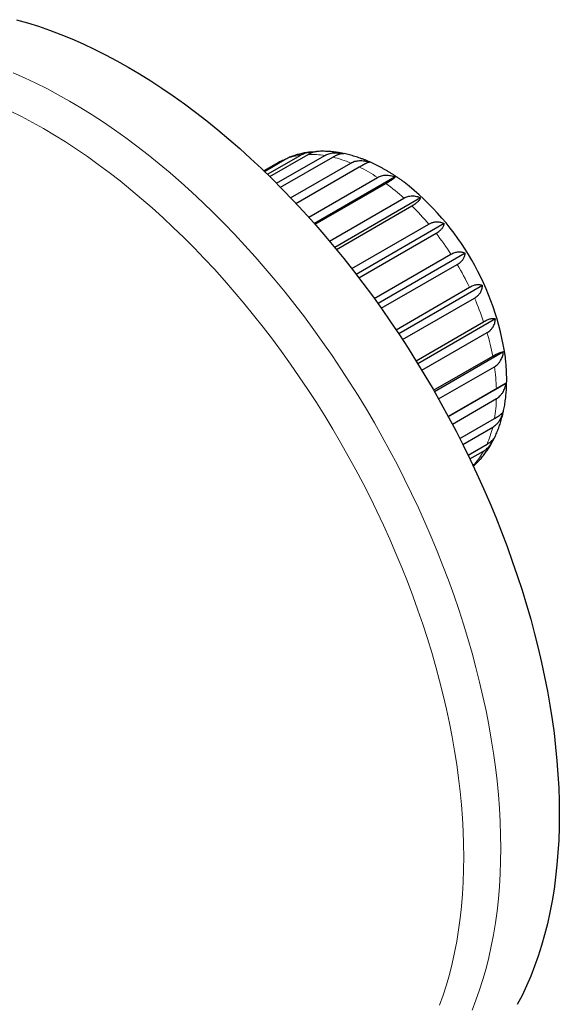
# Model space of a CAD drawing. Units: millimetres. Extents: x 8 to 693, y 12 to 553.
# Drawn here: x 647 to 678, y 233 to 290 of the extents above; entities that cross this region are included whole.
import ezdxf

# ---------------------------------------------------------------- set-up
doc = ezdxf.new("R2010")
doc.units = ezdxf.units.MM

msp = doc.modelspace()

# ---------------------------------------------------------------- linework, layer by layer
at = {"color": 7, "linetype": 'Continuous', "lineweight": 30}
for p, q in [((661.322, 280.84), (663.233, 281.943)), ((661.455, 280.711), (663.655, 281.981)), ((661.848, 280.322), (664.616, 281.92)), ((663.777, 282.116), (663.759, 282.113)), ((661.919, 281.497), (661.12, 281.036)), ((661.121, 281.034), (662.02, 281.553)), ((661.148, 281.008), (662.382, 281.72)), ((662.076, 280.093), (665.079, 281.826)), ((662.658, 279.493), (666.109, 281.485)), ((662.964, 279.169), (666.593, 281.264)), ((663.694, 278.376), (667.645, 280.657)), ((668.661, 280.684), (664.023, 278.007)), ((664.058, 277.968), (668.129, 280.318)), ((664.887, 277.006), (669.159, 279.471)), ((670.114, 279.488), (665.189, 276.645)), ((665.286, 276.527), (669.622, 279.03)), ((666.166, 275.431), (670.583, 277.981)), ((671.471, 278.007), (666.427, 275.095)), ((666.576, 274.9), (671.005, 277.457)), ((667.46, 273.713), (671.856, 276.251)), ((672.673, 276.305), (667.672, 273.418)), ((667.862, 273.151), (672.218, 275.666)), ((668.707, 271.923), (672.922, 274.356)), ((673.667, 274.456), (668.866, 271.684)), ((669.083, 271.355), (673.208, 273.736)), ((669.855, 270.141), (673.734, 272.38)), ((674.41, 272.541), (669.96, 269.972)), ((670.191, 269.592), (673.932, 271.752)), ((674.869, 270.645), (670.916, 268.363)), ((670.866, 268.451), (674.258, 270.409)), ((671.151, 267.949), (674.359, 269.8)), ((671.709, 266.935), (674.469, 268.528)), ((675.025, 268.849), (671.71, 266.935)), ((671.939, 266.505), (674.469, 267.966)), ((672.37, 265.673), (674.359, 266.821)), ((672.539, 265.337), (674.258, 266.329)), ((672.839, 264.73), (673.932, 265.361)), ((672.946, 264.507), (673.734, 264.962)), ((673.113, 264.159), (673.208, 264.214))]:
    msp.add_line(p, q, dxfattribs=at)
at = {"color": 7, "linetype": 'Continuous', "lineweight": 30, "flags": 128}
msp.add_lwpolyline([(646.925, 289.709), (647.553, 289.531), (648.185, 289.331), (648.82, 289.11), (649.459, 288.868), (650.1, 288.605), (650.743, 288.322), (651.389, 288.018), (652.035, 287.694), (652.682, 287.349), (653.33, 286.985), (653.978, 286.601), (654.626, 286.198), (655.272, 285.776), (655.917, 285.335), (656.561, 284.876), (657.202, 284.398), (657.84, 283.903), (658.476, 283.39), (659.108, 282.86), (659.736, 282.313), (660.359, 281.75), (660.978, 281.171), (661.592, 280.577), (662.199, 279.967), (662.801, 279.342), (663.397, 278.703), (663.985, 278.05), (664.566, 277.384), (665.139, 276.705), (665.705, 276.013), (666.261, 275.309), (666.809, 274.593), (667.348, 273.866), (667.877, 273.129), (668.396, 272.382), (668.905, 271.625), (669.403, 270.859), (669.89, 270.084), (670.366, 269.302), (670.83, 268.512), (671.282, 267.715), (671.722, 266.912), (672.149, 266.103), (672.564, 265.288), (672.965, 264.469), (673.352, 263.646), (673.726, 262.819), (674.086, 261.989), (674.432, 261.157), (674.763, 260.323), (675.08, 259.487), (675.382, 258.651), (675.668, 257.814), (675.939, 256.978), (676.195, 256.143), (676.435, 255.31), (676.66, 254.478), (676.868, 253.65), (677.06, 252.824), (677.236, 252.003), (677.395, 251.185), (677.538, 250.373), (677.665, 249.566), (677.774, 248.766), (677.867, 247.971), (677.943, 247.185), (678.003, 246.405), (678.045, 245.634), (678.071, 244.872), (678.079, 244.119), (678.071, 243.376), (678.045, 242.643), (678.003, 241.921), (677.943, 241.21), (677.867, 240.511), (677.774, 239.824), (677.665, 239.15), (677.538, 238.489), (677.395, 237.842), (677.236, 237.209), (677.06, 236.59), (676.868, 235.987), (676.66, 235.399), (676.435, 234.826), (676.195, 234.27), (675.939, 233.73), (675.668, 233.207)], dxfattribs=at)
at = {"color": 8, "linetype": 'Continuous', "lineweight": 0, "flags": 128}
for points in [[(646.736, 286.663), (647.379, 286.38), (648.025, 286.076), (648.671, 285.752), (649.319, 285.407), (649.966, 285.043)], [(649.966, 285.043), (650.614, 284.659), (651.262, 284.256), (651.908, 283.834), (652.553, 283.393), (653.197, 282.934), (653.838, 282.456), (654.476, 281.961), (655.112, 281.448), (655.744, 280.918), (656.372, 280.371), (656.995, 279.808), (657.614, 279.229), (658.228, 278.635), (658.836, 278.025), (659.437, 277.4), (660.033, 276.761), (660.621, 276.108), (661.202, 275.442), (661.775, 274.763), (662.341, 274.071), (662.898, 273.367), (663.445, 272.651), (663.984, 271.924), (664.513, 271.187), (665.032, 270.44), (665.541, 269.683), (666.039, 268.917), (666.526, 268.142), (667.002, 267.36), (667.466, 266.57), (667.918, 265.773), (668.358, 264.97), (668.785, 264.161), (669.2, 263.346), (669.601, 262.527), (669.989, 261.704), (670.362, 260.877), (670.722, 260.047), (671.068, 259.215), (671.399, 258.381), (671.716, 257.545), (672.018, 256.709), (672.304, 255.872), (672.575, 255.036), (672.831, 254.201), (673.071, 253.368), (673.296, 252.536), (673.504, 251.708), (673.696, 250.882), (673.872, 250.061), (674.031, 249.243), (674.174, 248.431), (674.301, 247.624), (674.41, 246.824), (674.503, 246.029), (674.58, 245.243), (674.639, 244.463), (674.681, 243.692), (674.707, 242.93), (674.715, 242.177), (674.707, 241.434), (674.681, 240.701), (674.639, 239.979), (674.58, 239.268), (674.503, 238.569), (674.41, 237.882), (674.301, 237.208), (674.174, 236.547), (674.031, 235.9), (673.872, 235.267), (673.696, 234.648), (673.504, 234.045), (673.296, 233.457), (673.071, 232.884)], [(646.573, 284.467), (647.204, 284.15), (647.835, 283.815), (648.466, 283.46), (649.098, 283.085), (649.729, 282.692), (650.359, 282.281), (650.988, 281.851), (651.616, 281.403), (652.241, 280.938), (652.863, 280.455), (653.483, 279.955), (654.099, 279.438), (654.711, 278.905), (655.319, 278.356), (655.922, 277.792), (656.52, 277.212), (657.113, 276.618), (657.7, 276.009), (658.28, 275.386), (658.853, 274.749), (659.42, 274.1), (659.979, 273.437), (660.53, 272.763), (661.073, 272.076), (661.607, 271.379), (662.132, 270.67), (662.648, 269.952), (663.154, 269.223), (663.65, 268.485), (664.136, 267.738), (664.611, 266.983), (665.075, 266.22), (665.527, 265.45), (665.968, 264.673), (666.397, 263.89), (666.813, 263.101), (667.217, 262.308), (667.608, 261.509), (667.986, 260.706), (668.35, 259.9), (668.701, 259.091), (669.038, 258.28), (669.361, 257.467), (669.67, 256.652), (669.964, 255.837), (670.243, 255.021), (670.508, 254.206), (670.757, 253.392), (670.991, 252.579), (671.21, 251.769), (671.413, 250.961), (671.6, 250.156), (671.772, 249.355), (671.927, 248.559), (672.067, 247.767), (672.19, 246.98), (672.297, 246.2), (672.387, 245.426), (672.462, 244.658), (672.519, 243.899), (672.561, 243.147), (672.586, 242.404), (672.594, 241.67), (672.586, 240.945), (672.561, 240.231), (672.519, 239.527), (672.462, 238.834), (672.387, 238.152), (672.297, 237.483), (672.19, 236.826), (672.067, 236.181), (671.927, 235.55), (671.772, 234.933), (671.6, 234.33), (671.413, 233.742), (671.21, 233.168)], [(661.919, 281.497), (661.926, 281.501), (662.02, 281.553)]]:
    msp.add_lwpolyline(points, dxfattribs=at)
at = {"color": 8, "linetype": 'Continuous', "lineweight": 0}
for centre, radius, start, end in [((663.746, 278.245), 3.734, 97.8973, 111.4331), ((663.829, 277.094), 4.889, 80.7335, 92.0392), ((663.405, 275.06), 6.97, 67.1806, 76.1041), ((662.23, 272.491), 9.798, 56.4476, 63.5578), ((660.439, 269.923), 12.931, 47.6001, 53.5088), ((658.514, 267.888), 15.733, 39.9051, 45.089), ((657.102, 266.737), 17.556, 32.8158, 37.6344), ((656.778, 266.52), 17.945, 25.8926, 30.641), ((657.82, 266.986), 16.804, 18.725, 23.6863), ((660.097, 267.692), 14.418, 10.8597, 16.3544), ((663.109, 268.187), 11.365, 1.7224, 8.1622), ((666.157, 268.187), 8.314, 350.5462, 358.4792), ((668.598, 267.692), 5.821, 336.399, 346.4623), ((670.06, 266.985), 4.194, 318.6373, 331.1614)]:
    msp.add_arc(centre, radius, start, end, dxfattribs=at)
at = {"color": 7, "linetype": 'Continuous', "lineweight": 30}
msp.add_arc((659.606, 268.153), 15.529, 8.0471, 51.965, dxfattribs=at)
for points, knots in [([(663.746, 282.111), (663.713, 282.107), (663.633, 282.096), (663.508, 282.075), (663.37, 282.049), (663.234, 282.018), (663.1, 281.984), (662.967, 281.947), (662.836, 281.906), (662.706, 281.862), (662.61, 281.826), (662.558, 281.805), (662.547, 281.801)], [0, 0, 0, 0, 0.080168, 0.1934, 0.306083, 0.418249, 0.529932, 0.641167, 0.751992, 0.862446, 0.972569, 1, 1, 1, 1]), ([(663.233, 281.943), (663.271, 281.963), (663.346, 282.004), (663.473, 282.051), (663.608, 282.088), (663.751, 282.114), (663.887, 282.129), (663.977, 282.13), (664.016, 282.131)], [0, 0, 0, 0, 0.171328, 0.343116, 0.516236, 0.691519, 0.866051, 1, 1, 1, 1]), ([(663.655, 281.981), (663.691, 282.001), (663.764, 282.041), (663.856, 282.081), (663.935, 282.109), (664, 282.128), (664.068, 282.143), (664.113, 282.146), (664.138, 282.149)], [0, 0, 0, 0, 0.203244, 0.406199, 0.542499, 0.680341, 0.820361, 1, 1, 1, 1]), ([(665.651, 282.038), (665.623, 282.044), (665.544, 282.06), (665.414, 282.082), (665.261, 282.105), (665.109, 282.123), (664.958, 282.138), (664.808, 282.149), (664.658, 282.156), (664.51, 282.159), (664.363, 282.158), (664.239, 282.155), (664.164, 282.15), (664.138, 282.148)], [0, 0, 0, 0, 0.055434, 0.156653, 0.257362, 0.35754, 0.457174, 0.556252, 0.654766, 0.752715, 0.8501, 0.946926, 1, 1, 1, 1]), ([(664.616, 281.92), (664.654, 281.94), (664.729, 281.98), (664.854, 282.024), (664.987, 282.056), (665.127, 282.075), (665.271, 282.081), (665.419, 282.074), (665.557, 282.058), (665.647, 282.039), (665.687, 282.031)], [0, 0, 0, 0, 0.126631, 0.253602, 0.381557, 0.511111, 0.64011, 0.767692, 0.897708, 1, 1, 1, 1]), ([(665.079, 281.826), (665.115, 281.847), (665.188, 281.887), (665.277, 281.931), (665.351, 281.963), (665.412, 281.986), (665.477, 282.008), (665.545, 282.025), (665.613, 282.034), (665.666, 282.035), (665.692, 282.03), (665.703, 282.027)], [0, 0, 0, 0, 0.129586, 0.258987, 0.345891, 0.433777, 0.523052, 0.651518, 0.781727, 0.914758, 1, 1, 1, 1]), ([(669.174, 280.384), (669.152, 280.4), (669.081, 280.454), (668.96, 280.541), (668.811, 280.645), (668.661, 280.746), (668.51, 280.844), (668.359, 280.939), (668.206, 281.031), (668.053, 281.119), (667.9, 281.204), (667.746, 281.286), (667.591, 281.365), (667.436, 281.44), (667.28, 281.512), (667.124, 281.58), (666.968, 281.644), (666.812, 281.705), (666.656, 281.762), (666.5, 281.816), (666.343, 281.865), (666.188, 281.911), (666.032, 281.953), (665.877, 281.991), (665.767, 282.016), (665.709, 282.027), (665.703, 282.028)], [0, 0, 0, 0, 0.020056, 0.06455, 0.109076, 0.153633, 0.198216, 0.24282, 0.287439, 0.332066, 0.376691, 0.421306, 0.465899, 0.510461, 0.55498, 0.599443, 0.643836, 0.688147, 0.732359, 0.77646, 0.820433, 0.864263, 0.907937, 0.951441, 0.99476, 1, 1, 1, 1]), ([(662.06, 281.575), (662.029, 281.558), (661.982, 281.533), (661.935, 281.506), (661.92, 281.497)], [0, 0, 0, 0, 0.660261, 1, 1, 1, 1]), ([(662.02, 281.553), (662.058, 281.573), (662.133, 281.614), (662.233, 281.656), (662.296, 281.675), (662.313, 281.681)], [0, 0, 0, 0, 0.418196, 0.837512, 1, 1, 1, 1]), ([(662.382, 281.72), (662.418, 281.741), (662.474, 281.772), (662.529, 281.793), (662.548, 281.8)], [0, 0, 0, 0, 0.656757, 1, 1, 1, 1]), ([(666.109, 281.485), (666.146, 281.505), (666.221, 281.544), (666.344, 281.586), (666.474, 281.614), (666.609, 281.627), (666.748, 281.626), (666.888, 281.611), (667.031, 281.584), (667.127, 281.556), (667.175, 281.542)], [0, 0, 0, 0, 0.122882, 0.246094, 0.370262, 0.495981, 0.621161, 0.744966, 0.871133, 1, 1, 1, 1]), ([(666.593, 281.264), (666.629, 281.285), (666.701, 281.326), (666.787, 281.373), (666.858, 281.41), (666.914, 281.439), (666.974, 281.468), (667.035, 281.495), (667.092, 281.518), (667.14, 281.535), (667.163, 281.539), (667.175, 281.542)], [0, 0, 0, 0, 0.123224, 0.246273, 0.32891, 0.412482, 0.497374, 0.619534, 0.74335, 0.86985, 1, 1, 1, 1]), ([(667.645, 280.657), (667.682, 280.676), (667.757, 280.716), (667.877, 280.756), (668.003, 280.782), (668.132, 280.791), (668.263, 280.786), (668.395, 280.766), (668.528, 280.733), (668.616, 280.701), (668.661, 280.684)], [0, 0, 0, 0, 0.1228825, 0.2460943, 0.3702619, 0.4959807, 0.6211614, 0.744966, 0.8711329, 1, 1, 1, 1]), ([(668.129, 280.318), (668.165, 280.339), (668.237, 280.381), (668.321, 280.432), (668.388, 280.475), (668.441, 280.509), (668.496, 280.547), (668.55, 280.585), (668.599, 280.623), (668.637, 280.657), (668.653, 280.675), (668.661, 280.684)], [0, 0, 0, 0, 0.123224, 0.246273, 0.32891, 0.412482, 0.497374, 0.619534, 0.74335, 0.86985, 1, 1, 1, 1]), ([(669.159, 279.471), (669.196, 279.491), (669.27, 279.53), (669.387, 279.57), (669.507, 279.595), (669.63, 279.603), (669.752, 279.597), (669.874, 279.575), (669.995, 279.54), (670.074, 279.506), (670.114, 279.488)], [0, 0, 0, 0, 0.1228825, 0.2460943, 0.3702619, 0.4959807, 0.6211614, 0.744966, 0.8711329, 1, 1, 1, 1]), ([(669.622, 279.03), (669.657, 279.052), (669.729, 279.094), (669.811, 279.15), (669.876, 279.198), (669.926, 279.238), (669.978, 279.284), (670.027, 279.335), (670.069, 279.389), (670.099, 279.44), (670.109, 279.472), (670.114, 279.488)], [0, 0, 0, 0, 0.123224, 0.246273, 0.32891, 0.412482, 0.497374, 0.619534, 0.74335, 0.86985, 1, 1, 1, 1]), ([(670.583, 277.981), (670.609, 277.995), (670.66, 278.023), (670.739, 278.056), (670.819, 278.082), (670.899, 278.101), (670.979, 278.112), (671.033, 278.113), (671.06, 278.113)], [0, 0, 0, 0, 0.165031, 0.33017, 0.495835, 0.662436, 0.830366, 1, 1, 1, 1]), ([(671.005, 277.457), (671.04, 277.478), (671.111, 277.521), (671.193, 277.581), (671.256, 277.635), (671.305, 277.682), (671.354, 277.736), (671.399, 277.799), (671.437, 277.868), (671.462, 277.938), (671.468, 277.984), (671.471, 278.007)], [0, 0, 0, 0, 0.123224, 0.246273, 0.32891, 0.412482, 0.497374, 0.619534, 0.74335, 0.86985, 1, 1, 1, 1]), ([(671.06, 278.113), (671.095, 278.111), (671.166, 278.108), (671.269, 278.087), (671.372, 278.055), (671.438, 278.023), (671.471, 278.007)], [0, 0, 0, 0, 0.24397, 0.491511, 0.743319, 1, 1, 1, 1]), ([(671.856, 276.251), (671.893, 276.271), (671.966, 276.31), (672.076, 276.352), (672.185, 276.38), (672.291, 276.393), (672.393, 276.391), (672.491, 276.376), (672.585, 276.348), (672.644, 276.319), (672.673, 276.305)], [0, 0, 0, 0, 0.122882, 0.246094, 0.370262, 0.495981, 0.621161, 0.744966, 0.871133, 1, 1, 1, 1]), ([(672.218, 275.666), (672.253, 275.688), (672.324, 275.731), (672.405, 275.795), (672.468, 275.854), (672.516, 275.907), (672.564, 275.97), (672.608, 276.044), (672.644, 276.128), (672.667, 276.216), (672.671, 276.275), (672.673, 276.305)], [0, 0, 0, 0, 0.123224, 0.246273, 0.32891, 0.412482, 0.497374, 0.619534, 0.74335, 0.86985, 1, 1, 1, 1]), ([(672.922, 274.356), (672.958, 274.376), (673.031, 274.416), (673.137, 274.46), (673.24, 274.492), (673.338, 274.51), (673.43, 274.515), (673.516, 274.508), (673.596, 274.489), (673.643, 274.467), (673.667, 274.456)], [0, 0, 0, 0, 0.122882, 0.246094, 0.370262, 0.495981, 0.621161, 0.744966, 0.871133, 1, 1, 1, 1]), ([(673.208, 273.736), (673.244, 273.758), (673.315, 273.802), (673.396, 273.87), (673.459, 273.934), (673.507, 273.992), (673.555, 274.063), (673.6, 274.147), (673.636, 274.245), (673.66, 274.349), (673.665, 274.42), (673.667, 274.456)], [0, 0, 0, 0, 0.123224, 0.246273, 0.32891, 0.412482, 0.497374, 0.619534, 0.74335, 0.86985, 1, 1, 1, 1]), ([(673.734, 272.38), (673.77, 272.4), (673.843, 272.441), (673.945, 272.488), (674.042, 272.525), (674.132, 272.55), (674.214, 272.564), (674.288, 272.567), (674.354, 272.561), (674.391, 272.548), (674.41, 272.541)], [0, 0, 0, 0, 0.122882, 0.246094, 0.370262, 0.495981, 0.621161, 0.744966, 0.871133, 1, 1, 1, 1]), ([(673.932, 271.752), (673.968, 271.774), (674.039, 271.819), (674.121, 271.89), (674.185, 271.958), (674.234, 272.021), (674.284, 272.098), (674.332, 272.191), (674.371, 272.301), (674.399, 272.418), (674.406, 272.5), (674.41, 272.541)], [0, 0, 0, 0, 0.123224, 0.246273, 0.32891, 0.412482, 0.497374, 0.619534, 0.74335, 0.86985, 1, 1, 1, 1]), ([(674.258, 270.409), (674.293, 270.429), (674.365, 270.47), (674.465, 270.521), (674.556, 270.564), (674.639, 270.598), (674.711, 270.623), (674.774, 270.639), (674.828, 270.647), (674.855, 270.646), (674.869, 270.645)], [0, 0, 0, 0, 0.122882, 0.246094, 0.370262, 0.495981, 0.621161, 0.744966, 0.871133, 1, 1, 1, 1]), ([(674.359, 269.8), (674.395, 269.823), (674.466, 269.867), (674.549, 269.941), (674.615, 270.013), (674.667, 270.08), (674.72, 270.162), (674.771, 270.262), (674.816, 270.381), (674.85, 270.509), (674.863, 270.599), (674.869, 270.645)], [0, 0, 0, 0, 0.123224, 0.246273, 0.32891, 0.412482, 0.497374, 0.619534, 0.74335, 0.86985, 1, 1, 1, 1]), ([(674.379, 265.767), (674.385, 265.779), (674.412, 265.836), (674.459, 265.939), (674.518, 266.078), (674.573, 266.219), (674.627, 266.363), (674.677, 266.51), (674.724, 266.659), (674.768, 266.81), (674.809, 266.963), (674.847, 267.119), (674.882, 267.277), (674.914, 267.437), (674.943, 267.599), (674.968, 267.763), (674.991, 267.929), (675.01, 268.096), (675.026, 268.265), (675.039, 268.436), (675.049, 268.608), (675.055, 268.781), (675.059, 268.956), (675.059, 269.132), (675.056, 269.309), (675.05, 269.487), (675.041, 269.665), (675.029, 269.845), (675.014, 270.026), (674.998, 270.186), (674.986, 270.287), (674.982, 270.327)], [0, 0, 0, 0, 0.00912, 0.043249, 0.077568, 0.112075, 0.146768, 0.181642, 0.216691, 0.251908, 0.287285, 0.322813, 0.358482, 0.394281, 0.4302, 0.466226, 0.502349, 0.538556, 0.574836, 0.611179, 0.647573, 0.684008, 0.720476, 0.756966, 0.793471, 0.829984, 0.866497, 0.903002, 0.939496, 0.975974, 1, 1, 1, 1]), ([(674.469, 268.528), (674.505, 268.549), (674.576, 268.59), (674.672, 268.646), (674.759, 268.696), (674.835, 268.74), (674.9, 268.777), (674.953, 268.808), (674.996, 268.832), (675.015, 268.843), (675.025, 268.849)], [0, 0, 0, 0, 0.122882, 0.246094, 0.370262, 0.495981, 0.621161, 0.744966, 0.871133, 1, 1, 1, 1]), ([(674.469, 267.966), (674.505, 267.989), (674.576, 268.034), (674.662, 268.109), (674.73, 268.183), (674.785, 268.252), (674.842, 268.338), (674.9, 268.443), (674.952, 268.569), (674.995, 268.705), (675.015, 268.8), (675.025, 268.849)], [0, 0, 0, 0, 0.123224, 0.246273, 0.32891, 0.412482, 0.497374, 0.619534, 0.74335, 0.86985, 1, 1, 1, 1]), ([(674.258, 266.329), (674.294, 266.352), (674.366, 266.397), (674.454, 266.474), (674.526, 266.549), (674.584, 266.62), (674.647, 266.707), (674.711, 266.815), (674.773, 266.944), (674.827, 267.083), (674.855, 267.182), (674.869, 267.233)], [0, 0, 0, 0, 0.123224, 0.246273, 0.32891, 0.412482, 0.497374, 0.619534, 0.74335, 0.86985, 1, 1, 1, 1]), ([(674.359, 266.821), (674.394, 266.842), (674.466, 266.884), (674.559, 266.944), (674.643, 267.002), (674.713, 267.056), (674.771, 267.107), (674.817, 267.153), (674.85, 267.195), (674.863, 267.22), (674.869, 267.233)], [0, 0, 0, 0, 0.1228825, 0.2460943, 0.3702619, 0.4959807, 0.6211614, 0.744966, 0.8711329, 1, 1, 1, 1]), ([(673.501, 264.442), (673.515, 264.458), (673.56, 264.507), (673.633, 264.593), (673.721, 264.701), (673.807, 264.812), (673.889, 264.926), (673.97, 265.043), (674.048, 265.163), (674.123, 265.285), (674.195, 265.411), (674.247, 265.504), (674.274, 265.557), (674.279, 265.565)], [0, 0, 0, 0, 0.045672, 0.14736, 0.249465, 0.352015, 0.455042, 0.55857, 0.662624, 0.767225, 0.872392, 0.978138, 1, 1, 1, 1]), ([(673.734, 264.962), (673.771, 264.985), (673.843, 265.03), (673.934, 265.106), (674.01, 265.182), (674.073, 265.252), (674.141, 265.34), (674.214, 265.447), (674.287, 265.578), (674.333, 265.67), (674.353, 265.72), (674.354, 265.722)], [0, 0, 0, 0, 0.140829, 0.281457, 0.3759, 0.471411, 0.568432, 0.708044, 0.849549, 0.994123, 1, 1, 1, 1]), ([(673.932, 265.361), (673.968, 265.383), (674.039, 265.425), (674.131, 265.49), (674.211, 265.556), (674.279, 265.621), (674.331, 265.685), (674.364, 265.734), (674.375, 265.76), (674.378, 265.767)], [0, 0, 0, 0, 0.155829, 0.312075, 0.469533, 0.628959, 0.787702, 0.9447, 1, 1, 1, 1]), ([(673.208, 264.214), (673.244, 264.235), (673.315, 264.278), (673.405, 264.348), (673.467, 264.403), (673.494, 264.436), (673.5, 264.443)], [0, 0, 0, 0, 0.302753, 0.606317, 0.912236, 1, 1, 1, 1]), ([(673.146, 264.087), (673.166, 264.105), (673.209, 264.144), (673.273, 264.211), (673.326, 264.269), (673.354, 264.307), (673.362, 264.317)], [0, 0, 0, 0, 0.262687, 0.569348, 0.880856, 1, 1, 1, 1]), ([(673.146, 264.087), (673.15, 264.09), (673.157, 264.096), (673.164, 264.103), (673.167, 264.105)], [0, 0, 0, 0, 0.600483, 1, 1, 1, 1])]:
    msp.add_open_spline(points, degree=3, knots=knots, dxfattribs=at)

doc.saveas('drawing.dxf')
